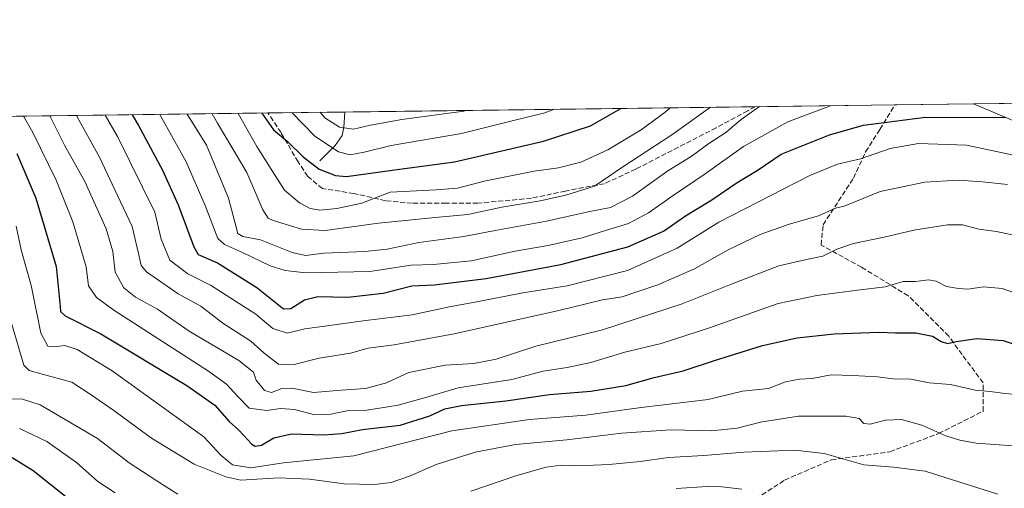
# Model space of a CAD drawing. Units: metres. Extents: x 586514 to 589957, y 4765985 to 4768351.
# Drawn here: x 587463 to 587785, y 4768198 to 4768351 of the extents above; entities that cross this region are included whole.
import ezdxf

# ---------------------------------------------------------------- set-up
doc = ezdxf.new("R2010")
doc.units = ezdxf.units.M
doc.header["$MEASUREMENT"] = 0
doc.linetypes.add('DGN Style 3', pattern=[2.307223458686699, 1.648016756204785, -0.6592067024819142])
for name, color, linetype, lineweight in [('Arbolado forestal CxS', 92, 'Continuous', 0), ('Comarca CxS', 21, 'Continuous', 0), ('Comunidad Autónoma CxS', 142, 'Continuous', 0), ('Corriente natural lineal', 142, 'Continuous', 13), ('Curva de nivel maestra', 30, 'Continuous', 30), ('Curva de nivel normal', 30, 'Continuous', 0), ('Municipio CxS', 4, 'Continuous', 0), ('Pastizal CxS', 92, 'Continuous', 0), ('Provincia CxS', 1, 'Continuous', 0), ('Senda', 7, 'DGN Style 3', 0)]:
    doc.layers.add(name, color=color, linetype=linetype, lineweight=lineweight)

# ---------------------------------------------------------------- blocks, each defined once
blk = doc.blocks.new('*U15')
at = {"layer": 'Arbolado forestal CxS', "color": 92, "linetype": 'Continuous', "lineweight": 0}
blk.add_polyline3d([(587348.1090000002, 4768318.0999, 805.1946999999927), (587774.5318999998, 4768323.594699999, 747.482799999998), (587802.8219, 4768311.6983, 751.1787999999942), (587833.0384999998, 4768288.7007, 754.0767000000051), (587865.4681000002, 4768265.8795, 752.782600000006), (587889.4165000003, 4768219.334100001, 761.4517000000051), (587908.0422999999, 4768180.767899999, 769.1707000000025), (587921.3463000003, 4768131.4003, 779.1358999999939), (587949.3831000002, 4768086.774700001, 785.4709000000004), (587975.9193000002, 4768056.097100001, 787.9937999999966)], dxfattribs=at)

msp = doc.modelspace()

# ---------------------------------------------------------------- linework, layer by layer
at = {"layer": 'Arbolado forestal CxS', "color": 92, "linetype": 'Continuous', "lineweight": 0, "extrusion": (-0.1676300151797394, -0.0021602156153818, 0.9858476106779056), "elevation": -108088.7368227864, "flags": 128}
msp.add_lwpolyline([(-4760353.798817527, 640035.2666666525), (-4760353.798817527, 640081.5850739259)], dxfattribs=at)
at = {"layer": 'Arbolado forestal CxS', "color": 92, "linetype": 'Continuous', "lineweight": 0, "extrusion": (-0.02757052470733973, -0.0003552938513598684, 0.9996197976899224), "elevation": -17152.20970051534, "flags": 128}
msp.add_lwpolyline([(-4760353.849977595, 648916.7321013008), (-4760353.849977594, 648942.5147436736)], dxfattribs=at)
at = {"layer": 'Arbolado forestal CxS', "color": 92, "linetype": 'Continuous', "lineweight": 0, "extrusion": (0.3830612054917599, 0.004936215177952476, 0.9237097740237009), "elevation": 249271.4851611371, "flags": 128}
msp.add_lwpolyline([(4760354.172616292, -598938.9186762245), (4760354.172616292, -599151.0820363958)], dxfattribs=at)
at = {"layer": 'Arbolado forestal CxS', "color": 92, "linetype": 'Continuous', "lineweight": 0, "extrusion": (0.4691578502932588, 0.006045207832441534, 0.883093634316583), "elevation": 305115.6881234371, "flags": 128}
msp.add_lwpolyline([(4760354.820667861, -572727.2818457137), (4760354.820667861, -572755.7053134872)], dxfattribs=at)
at = {"layer": 'Arbolado forestal CxS', "color": 92, "linetype": 'Continuous', "lineweight": 0, "extrusion": (-0.2075856992324028, -0.002674847347536583, 0.9782131785382274), "elevation": -134030.3883383939, "flags": 128}
msp.add_lwpolyline([(-4760354.641207322, 634966.3335183398), (-4760354.641207321, 635103.2612569781)], dxfattribs=at)
at = {"layer": 'Arbolado forestal CxS', "color": 92, "linetype": 'Continuous', "lineweight": 0}
msp.add_polyline3d([(587774.5316000005, 4768323.594900001, 747.4826999999932), (587802.8219, 4768311.6983, 751.1787999999942), (587833.0384999998, 4768288.7007, 754.0767000000051), (587865.4681000002, 4768265.8795, 752.782600000006), (587889.4165000003, 4768219.334100001, 761.4517000000051), (587908.0422999999, 4768180.767899999, 769.1707000000025), (587921.3463000003, 4768131.4003, 779.1358999999939), (587949.3831000002, 4768086.774700001, 785.4709000000004), (587975.9193000002, 4768056.097100001, 787.9937999999966), (588002.5620999997, 4768034.6237, 787.5092000000004), (588002.9417000003, 4768034.3179, 787.4887000000017), (588014.2169000005, 4768032.667099999, 784.3821999999927), (588024.6004999997, 4768059.9923, 775.4394999999931), (588034.8957000002, 4768064.403700001, 771.3365000000049), (588039.3073000005, 4768073.9625, 768.1202999999952), (588044.4546999997, 4768079.110099999, 765.7033999999985), (588054.2565000001, 4768082.921499999, 762.4763999999996)], dxfattribs=at)
at = {"layer": 'Comarca CxS', "color": 21, "linetype": 'Continuous', "lineweight": 0, "flags": 128}
msp.add_lwpolyline([(589937.2100006889, 4766037.559982301), (586543.260000662, 4765993.819982301), (586538.473007949, 4766370.772033095), (586514.9901015903, 4768219.935013005), (586513.8800006629, 4768307.349982277), (587030.2697809996, 4768314.004179863), (589906.7100006876, 4768351.069982277), (589924.176378896, 4767026.19651845)], close=True, dxfattribs=at)
at = {"layer": 'Comunidad Autónoma CxS', "color": 142, "linetype": 'Continuous', "lineweight": 0, "flags": 128}
msp.add_lwpolyline([(589937.2100006889, 4766037.559982301), (586543.260000662, 4765993.819982301), (586538.473007949, 4766370.772033095), (586514.9901015903, 4768219.935013005), (586513.8800006629, 4768307.349982277), (587030.2697809996, 4768314.004179863), (589906.7100006876, 4768351.069982277), (589924.176378896, 4767026.19651845)], close=True, dxfattribs=at)
at = {"layer": 'Corriente natural lineal', "color": 142, "linetype": 'Continuous', "lineweight": 13}
msp.add_polyline3d([(587561, 4768305, 722.059500000003), (587566.0681999996, 4768309.987600001, 717.8282000000036), (587568.3013000004, 4768313.2894, 715.270399999994), (587568.8691999996, 4768316.054199999, 713.4370000000055), (587569.1686000006, 4768320.9484, 710.5803000000016)], dxfattribs=at)
at = {"layer": 'Curva de nivel maestra', "color": 30, "linetype": 'Continuous', "lineweight": 30, "flags": 128}
for points, elevation in [([(587499.6901000004, 4768320.053099999), (587501.7699999996, 4768316.590100001), (587509.6399999997, 4768301.970100001), (587514.7699999996, 4768290.700099999), (587519.8399999999, 4768276.940099999), (587521.2300000004, 4768274.440099999), (587527.5800000001, 4768271.700099999), (587540.4100000003, 4768263.710100001), (587549.1799999997, 4768256.720100001), (587551.5700000003, 4768256.850099999), (587556.04, 4768259.610099999), (587560.3300000001, 4768260.700099999), (587570.1399999997, 4768260.5001), (587581.6699999999, 4768261.880100001), (587591, 4768264.170100001), (587598.3399999999, 4768264.550100001), (587615.3700000001, 4768266.630100001), (587639.6699999999, 4768271.190099999), (587661.6200000001, 4768276.950099999), (587673.2100000001, 4768282.110099999), (587680.4800000004, 4768287.020099999), (587688.9800000004, 4768292.270099999), (587697.0199999996, 4768297.690099999), (587704.1900000004, 4768302.040100001), (587711.6399999997, 4768307.1501), (587727.4100000003, 4768313.5001), (587738.5800000001, 4768316.600099999), (587758.7800000003, 4768319.300100001), (587784.8200000003, 4768319.210100001)], 750), ([(587542.0833999999, 4768320.599400001), (587545.9000000004, 4768315.1501), (587550.29, 4768311.380100001), (587555.5199999996, 4768306.300100001), (587560.8399999999, 4768302.290100001), (587566.1200000001, 4768300.210100001), (587569.7400000002, 4768299.860099999), (587584.6200000001, 4768301.960100001), (587605.04, 4768304.6801), (587634.0899999999, 4768311.390100001), (587649.4000000004, 4768316.4101), (587659.3586999997, 4768322.1106)], 725), ([(587462.0800000001, 4768307.360099999), (587468.2599999999, 4768292.880100001), (587474.8600000005, 4768270.5001), (587476.1600000003, 4768257.530099999), (587476.3200000003, 4768255.860099999), (587477.7999999998, 4768254.470100001), (587489.4800000004, 4768248.550100001), (587517.5899999999, 4768231.710100001), (587526.6900000004, 4768225.2601), (587531.3499999996, 4768219.920100001), (587534.5499999998, 4768217.120100001), (587538.7800000003, 4768212.5701), (587539.9199999999, 4768211.880100001), (587541.9699999997, 4768212.210100001), (587545.9699999997, 4768214.5701), (587551.79, 4768215.920100001), (587562.3600000005, 4768215.630100001), (587568.2400000002, 4768216.040100001), (587574.9699999997, 4768217.390100001), (587587.2199999997, 4768218.710100001), (587596.9299999997, 4768221.770099999), (587601.79, 4768224.050100001), (587607.3099999996, 4768225.1601), (587621.7199999997, 4768226.690099999), (587636.0499999998, 4768228.7301), (587649.5599999996, 4768229.870100001), (587660.9199999999, 4768231.7301), (587670.2199999997, 4768234.3301), (587679.6500000004, 4768236.4901), (587689.8799999999, 4768239.890100001), (587705.5800000001, 4768244.800100001), (587716.8700000001, 4768247.2301), (587728.9699999997, 4768248.600099999), (587737.6399999997, 4768248.870100001), (587743.7199999997, 4768249.140100001), (587748.9800000004, 4768248.860099999), (587755.6799999997, 4768248.920100001), (587761.1200000001, 4768247.7601), (587763.9199999999, 4768246.0701), (587765.9699999997, 4768245.380100001), (587768.8399999999, 4768246.0801), (587775.5599999996, 4768247.040100001), (587784.1900000004, 4768246.360099999), (587791.0499999998, 4768244.120100001)], 775), ([(587484.5099999999, 4768190.300100001), (587467.3700000001, 4768203.8201), (587460.5300000003, 4768208.0701)], 800)]:
    msp.add_lwpolyline(points, dxfattribs=dict(at, elevation=elevation))
at = {"layer": 'Curva de nivel normal', "color": 30, "linetype": 'Continuous', "lineweight": 0, "flags": 128}
for points, elevation in [([(587508.7007999998, 4768320.169199999), (587508.8200000003, 4768319.970000001), (587517.3300000001, 4768304.640000001), (587523.5199999996, 4768290.430000001), (587527.6799999997, 4768279.720000001), (587529.9100000003, 4768277.76), (587535.75, 4768275.100000001), (587544.7400000002, 4768270.74), (587549.6500000004, 4768269.26), (587556.4500000002, 4768268.5), (587577.3600000005, 4768268.939999999), (587590.7800000003, 4768270.960000001), (587598.1399999997, 4768271.140000001), (587610.4400000004, 4768272.369999999), (587624.8200000003, 4768275.539999999), (587635.6200000001, 4768277.42), (587646.7199999997, 4768279.9), (587654.3300000001, 4768282.289999999), (587661.79, 4768284.539999999), (587668.3499999996, 4768288.02), (587676.3700000001, 4768293.730000001), (587686.8700000001, 4768300.76), (587699.3700000001, 4768309.710000001), (587713.8099999996, 4768317.779999999), (587727.8152999999, 4768322.992699999)], 745), ([(587785.5800000001, 4768297.279999999), (587777.4400000004, 4768298.119999999), (587769.5899999999, 4768298.689999999), (587758.6399999997, 4768298.09), (587743.9699999997, 4768295.060000001), (587736.2999999998, 4768291.83), (587732.29, 4768290.199999999), (587729.4100000003, 4768289.529999999), (587723.8700000001, 4768287.08), (587714.3200000003, 4768284.32), (587704.8499999996, 4768281), (587694.3600000005, 4768275.92), (587683.3600000005, 4768269.74), (587671.3499999996, 4768264.560000001), (587664.4900000002, 4768262.26), (587659.7800000003, 4768260.640000001), (587653.3600000005, 4768259.699999999), (587639.0800000001, 4768256.140000001), (587604.8600000005, 4768248.57), (587585.3300000001, 4768244.980000001), (587576.7599999999, 4768243.880000001), (587571.0300000003, 4768242.25), (587560.7599999999, 4768240.619999999), (587552.6100000005, 4768238.560000001), (587547.5, 4768238.640000001), (587542.8600000005, 4768242.230000001), (587538.4800000004, 4768246.180000001), (587529.3499999996, 4768252.07), (587522.1799999997, 4768257.600000001), (587514.7000000002, 4768261.560000001), (587504.3499999996, 4768268.75), (587502.7000000002, 4768270.84), (587501.7999999998, 4768274.810000001), (587499.7100000001, 4768283.57), (587494.0800000001, 4768295.57), (587489.0700000003, 4768306.26), (587482.9699999997, 4768317.16), (587481.5450999998, 4768319.819300001)], 760), ([(587791.1200000001, 4768306.050000001), (587772.2400000002, 4768310.16), (587756.54, 4768310.689999999), (587747.2599999999, 4768308.99), (587737.5700000003, 4768305.65), (587730.0300000003, 4768303.980000001), (587721, 4768300.180000001), (587691.3499999996, 4768285.039999999), (587677.7199999997, 4768276.550000001), (587661.4400000004, 4768269.180000001), (587641.7699999996, 4768264.26), (587627.3200000003, 4768261.9), (587613.3200000003, 4768259.180000001), (587603.3700000001, 4768257.369999999), (587591.1699999999, 4768254.720000001), (587575.1500000004, 4768252.84), (587563.4299999997, 4768251.119999999), (587556.0999999996, 4768250.24), (587550.29, 4768248.74), (587545.6600000003, 4768250.27), (587540.0599999996, 4768255.02), (587525.2699999996, 4768264.390000001), (587517.9100000003, 4768268.140000001), (587512.0499999998, 4768272.600000001), (587509.2100000001, 4768279.460000001), (587507.0700000003, 4768288.300000001), (587494.8899999997, 4768312.939999999), (587490.8746999997, 4768319.9395)], 755), ([(587517.6621000003, 4768320.284700001), (587523.9699999997, 4768310.08), (587531.2000000002, 4768292.810000001), (587534.2300000004, 4768281.33), (587535.8600000005, 4768280.369999999), (587541.6699999999, 4768279.220000001), (587552.0199999996, 4768275.119999999), (587556.3300000001, 4768274.15), (587562.3300000001, 4768274.850000001), (587575.6699999999, 4768275.390000001), (587583, 4768276.15), (587593.3300000001, 4768278.32), (587607.9900000002, 4768280.310000001), (587618.3200000003, 4768282.279999999), (587634.9900000002, 4768285.300000001), (587648.6600000003, 4768288.350000001), (587655.9400000004, 4768289.800000001), (587663.1399999997, 4768293.52), (587674.6699999999, 4768301.779999999), (587682.25, 4768306.42), (587688.0499999998, 4768310.680000001), (587693.6500000004, 4768314.289999999), (587698.6500000004, 4768318.52), (587704.625, 4768322.6939)], 740), ([(587525.8695, 4768320.390500001), (587527.6200000001, 4768317.289999999), (587537.2199999997, 4768301.24), (587542.3899999997, 4768289.07), (587544.1100000005, 4768286.279999999), (587545.8200000003, 4768285.51), (587555.0599999996, 4768282.689999999), (587562.7699999996, 4768282.26), (587580.1200000001, 4768284.640000001), (587598.6200000001, 4768286.539999999), (587609.3600000005, 4768287.49), (587620.4100000003, 4768289.850000001), (587632.9800000004, 4768291.91), (587641.3200000003, 4768293.800000001), (587650.6600000003, 4768296.800000001), (587659.6500000004, 4768302.859999999), (587675.9800000004, 4768313.449999999), (587688.5817, 4768322.487199999)], 735), ([(587534.3285999997, 4768320.499500001), (587540.3899999997, 4768309.689999999), (587545.6100000005, 4768301.470000001), (587549.5, 4768295.480000001), (587554.3600000005, 4768291.34), (587557.8899999997, 4768289.430000001), (587561.0499999998, 4768288.949999999), (587566.5999999996, 4768289.49), (587574.6900000004, 4768291.17), (587584, 4768294.75), (587599, 4768295.5), (587605.9900000002, 4768296.100000001), (587614.6600000003, 4768298.380000001), (587631.04, 4768301.67), (587638.9100000003, 4768302.75), (587646.2199999997, 4768304.619999999), (587655.0199999996, 4768308.58), (587665.9400000004, 4768315.08), (587673.8200000003, 4768320.930000001), (587675.4424000002, 4768322.3179)], 730), ([(587551.9395000003, 4768320.726399999), (587559.3600000005, 4768313.01), (587567.0599999996, 4768307.930000001), (587570.9400000004, 4768306.92), (587575.4800000004, 4768307.869999999), (587584.2599999999, 4768310.050000001), (587607.3200000003, 4768313.9), (587623.3499999996, 4768317.960000001), (587634.54, 4768320.720000001), (587637.6769000003, 4768321.8312)], 720), ([(587561.0619999999, 4768320.844000001), (587562.6799999997, 4768319.08), (587567.4199999999, 4768316.02), (587571.9699999997, 4768315.34), (587577.5599999996, 4768316.619999999), (587587.7999999998, 4768318.52), (587607.9900000002, 4768321.210000001), (587608.8125, 4768321.4593)], 715), ([(587464.2506999997, 4768319.5964), (587467.2300000004, 4768314.27), (587474.9500000002, 4768298.74), (587480.3099999996, 4768285.130000001), (587484.6799999997, 4768270.460000001), (587485.4299999997, 4768264.17), (587488.0999999996, 4768260.42), (587493.6900000004, 4768256.33), (587524.7000000002, 4768236.390000001), (587530.4900000002, 4768232.180000001), (587534.1900000004, 4768228.100000001), (587537.9400000004, 4768224.300000001), (587543.5999999996, 4768223.57), (587548.1100000005, 4768224.140000001), (587552.7000000002, 4768223.810000001), (587559.4199999999, 4768222.16), (587564.5899999999, 4768222.32), (587569.7999999998, 4768223.380000001), (587575.6399999997, 4768223.550000001), (587580.5300000003, 4768224.34), (587586.5899999999, 4768225.300000001), (587595.1600000003, 4768227.630000001), (587606.2000000002, 4768230.949999999), (587623.6600000003, 4768233.619999999), (587633.9900000002, 4768236.4), (587641.75, 4768237.59), (587649.5, 4768239.210000001), (587660.5800000001, 4768242.550000001), (587672.4400000004, 4768245.42), (587688.3099999996, 4768250.539999999), (587710.6399999997, 4768258.51), (587723.2999999998, 4768261.02), (587736.6399999997, 4768262.84), (587745.6399999997, 4768263.850000001), (587751.5, 4768265.600000001), (587755.5, 4768265.680000001), (587759.7400000002, 4768266.210000001), (587762.2800000003, 4768265.699999999), (587765.6200000001, 4768263.99), (587769.5499999998, 4768263.369999999), (587772.6200000001, 4768263.09), (587777.7100000001, 4768263.880000001), (587783.8799999999, 4768263.300000001), (587793.4100000003, 4768260.029999999)], 770), ([(587472.8165999996, 4768319.706800001), (587477.6299999999, 4768310.180000001), (587484.2199999997, 4768298.230000001), (587491.2599999999, 4768282.800000001), (587493.3899999997, 4768275.460000001), (587494.1600000003, 4768268.630000001), (587496.9500000002, 4768263.560000001), (587500.8399999999, 4768260.480000001), (587508.0099999999, 4768256.609999999), (587518.3399999999, 4768249.480000001), (587534.5899999999, 4768239.84), (587539.3099999996, 4768236.08), (587540.25, 4768233.460000001), (587542.8899999997, 4768230.02), (587545.2599999999, 4768229.4), (587548.5999999996, 4768230.74), (587551.9800000004, 4768230.789999999), (587558.9000000004, 4768229.369999999), (587568.0099999999, 4768230.199999999), (587575.9000000004, 4768230.76), (587582.7699999996, 4768232.529999999), (587590.0700000003, 4768235.92), (587601.9100000003, 4768238.380000001), (587611.3399999999, 4768238.9), (587618.5999999996, 4768240.279999999), (587631.5599999996, 4768244.51), (587653.3200000003, 4768249.84), (587679.3200000003, 4768258.32), (587695.0999999996, 4768264.65), (587710.9400000004, 4768270.77), (587719.9100000003, 4768272.850000001), (587725.3300000001, 4768273.890000001), (587729.8499999996, 4768276.230000001), (587735.2999999998, 4768278.050000001), (587745.2800000003, 4768280.100000001), (587754.9600000001, 4768282.34), (587766.0199999996, 4768284.17), (587770.8799999999, 4768284.109999999), (587776.2300000004, 4768282.74), (587782.0199999996, 4768281.99), (587788.0999999996, 4768280.609999999)], 765), ([(587789.0499999998, 4768228.630000001), (587783.9600000001, 4768229.17), (587779.9600000001, 4768229.720000001), (587775.04, 4768230.189999999), (587766.9299999997, 4768232.02), (587760.0300000003, 4768232.539999999), (587753.9699999997, 4768233.74), (587748.2999999998, 4768233.84), (587743.0899999999, 4768234.550000001), (587735.0999999996, 4768234.980000001), (587727.9800000004, 4768235.220000001), (587721.8399999999, 4768233.939999999), (587717.6200000001, 4768233.779999999), (587713.1100000005, 4768232.92), (587707.5199999996, 4768230.680000001), (587699.0199999996, 4768229.810000001), (587687.7999999998, 4768227.09), (587665.9600000001, 4768224.5), (587647.8600000005, 4768222.01), (587629.4500000002, 4768220.630000001), (587604.1299999999, 4768216.859999999), (587572.1200000001, 4768208.789999999), (587549.1500000004, 4768206.41), (587538.4199999999, 4768204.82), (587532.5199999996, 4768205.859999999), (587528.7400000002, 4768208.869999999), (587523.0999999996, 4768214.9), (587493.1699999999, 4768236.430000001), (587481.7599999999, 4768243.449999999), (587477.7300000004, 4768244.710000001), (587474.3799999999, 4768244.27), (587472.1399999997, 4768244.529999999), (587469.8799999999, 4768248.810000001), (587466.8300000001, 4768263.890000001), (587463.4699999997, 4768275.92), (587461.8600000005, 4768283.640000001)], 780), ([(587787.29, 4768212), (587775.2999999998, 4768212.92), (587770.0300000003, 4768213.9), (587765.4000000004, 4768215.230000001), (587757.5700000003, 4768218.74), (587751, 4768220.609999999), (587745.7599999999, 4768220.42), (587740.7599999999, 4768219.050000001), (587738.6699999999, 4768219.26), (587737.1799999997, 4768220.939999999), (587732.8399999999, 4768221.710000001), (587717.3799999999, 4768221.720000001), (587704.9000000004, 4768219.75), (587697.2800000003, 4768217.76), (587688.8899999997, 4768216.9), (587675.6500000004, 4768217.220000001), (587659.5800000001, 4768216.15), (587641.7000000002, 4768213.99), (587624.9400000004, 4768212.470000001), (587611.7400000002, 4768209.949999999), (587599.0199999996, 4768205.939999999), (587590.3300000001, 4768202.15), (587584.3300000001, 4768200.060000001), (587578.8499999996, 4768199.359999999), (587568.9500000002, 4768199.609999999), (587557.6500000004, 4768201.130000001), (587547.5099999999, 4768201.51), (587535.2599999999, 4768200.850000001), (587530.3200000003, 4768201.91), (587520.0199999996, 4768206.029999999), (587505.9800000004, 4768214.5), (587493.7300000004, 4768223.58), (587486.2800000003, 4768228.600000001), (587480.0199999996, 4768232.779999999), (587470.8099999996, 4768235.279999999), (587466.0499999998, 4768236.539999999), (587464.3399999999, 4768238.380000001), (587460.3099999996, 4768252.09)], 785), ([(587514.6600000003, 4768196.180000001), (587509.9500000002, 4768199.15), (587498.7400000002, 4768206.42), (587488.4500000002, 4768214.380000001), (587469.7199999997, 4768225.380000001), (587463.9299999997, 4768227.230000001), (587459.6600000003, 4768227.33)], 790), ([(587494.2100000001, 4768196.680000001), (587488.4600000001, 4768200.34), (587481.5099999999, 4768206.600000001), (587471.8899999997, 4768213.42), (587462.9199999999, 4768217.699999999)], 795), ([(587782.4199999999, 4768196.220000001), (587758.6500000004, 4768203.689999999), (587748.3300000001, 4768205.08), (587738.6399999997, 4768205.83), (587725.7599999999, 4768209.539999999), (587716.1200000001, 4768210.640000001), (587699.5300000003, 4768209.939999999), (587686.4100000003, 4768208.880000001), (587674.9000000004, 4768208.180000001), (587665.6500000004, 4768206.92), (587655.5199999996, 4768205.960000001), (587645.2300000004, 4768205.439999999), (587639.7699999996, 4768205.65), (587634.9400000004, 4768205.060000001), (587625.3200000003, 4768202.369999999), (587610.3200000003, 4768197.220000001)], 790), ([(587698.8499999996, 4768197.84), (587692.3300000001, 4768198.619999999), (587687.5, 4768198.74), (587677.4199999999, 4768198.130000001)], 795)]:
    msp.add_lwpolyline(points, dxfattribs=dict(at, elevation=elevation))
at = {"layer": 'Municipio CxS', "color": 4, "linetype": 'Continuous', "lineweight": 0, "flags": 128}
msp.add_lwpolyline([(587030.2697809996, 4768314.004179863), (589906.7100006876, 4768351.069982277)], dxfattribs=at)
at = {"layer": 'Pastizal CxS', "color": 92, "linetype": 'Continuous', "lineweight": 0, "extrusion": (0.003295545567225599, 4.24624323963879e-05, 0.999994568773429), "elevation": 2886.991111337196, "flags": 128}
msp.add_lwpolyline([(587768.8766296076, 4768323.476410117), (587778.8884839937, 4768323.605410118)], dxfattribs=at)
at = {"layer": 'Pastizal CxS', "color": 92, "linetype": 'Continuous', "lineweight": 0}
for points in [[(587774.5316000005, 4768323.594900001, 747.4826999999932), (587802.8219, 4768311.6983, 751.1787999999942), (587833.0384999998, 4768288.7007, 754.0767000000051), (587865.4681000002, 4768265.8795, 752.782600000006), (587889.4165000003, 4768219.334100001, 761.4517000000051), (587908.0422999999, 4768180.767899999, 769.1707000000025), (587921.3463000003, 4768131.4003, 779.1358999999939), (587949.3831000002, 4768086.774700001, 785.4709000000004), (587975.9193000002, 4768056.097100001, 787.9937999999966), (588002.5620999997, 4768034.6237, 787.5092000000004), (588002.9417000003, 4768034.3179, 787.4887000000017), (588014.2169000005, 4768032.667099999, 784.3821999999927), (588024.6004999997, 4768059.9923, 775.4394999999931), (588034.8957000002, 4768064.403700001, 771.3365000000049), (588039.3073000005, 4768073.9625, 768.1202999999952), (588044.4546999997, 4768079.110099999, 765.7033999999985), (588054.2565000001, 4768082.921499999, 762.4763999999996)], [(587975.9193000002, 4768056.097100001, 787.9937999999966), (587949.3831000002, 4768086.774700001, 785.4709000000004), (587921.3463000003, 4768131.4003, 779.1358999999939), (587908.0422999999, 4768180.767899999, 769.1707000000025), (587889.4165000003, 4768219.334100001, 761.4517000000051), (587865.4681000002, 4768265.8795, 752.782600000006), (587833.0384999998, 4768288.7007, 754.0767000000051), (587802.8219, 4768311.6983, 751.1787999999942), (587774.5318999998, 4768323.594699999, 747.482799999998), (587967.0909000002, 4768326.076099999, 677.9272999999957)]]:
    msp.add_polyline3d(points, dxfattribs=at)
at = {"layer": 'Provincia CxS', "color": 1, "linetype": 'Continuous', "lineweight": 0, "flags": 128}
msp.add_lwpolyline([(589937.2100006889, 4766037.559982301), (586543.260000662, 4765993.819982301), (586538.473007949, 4766370.772033095), (586514.9901015903, 4768219.935013005), (586513.8800006629, 4768307.349982277), (587030.2697809996, 4768314.004179863), (589906.7100006876, 4768351.069982277), (589924.176378896, 4767026.19651845)], close=True, dxfattribs=at)
at = {"layer": 'Senda', "color": 7, "linetype": 'DGN Style 3', "lineweight": 0}
for points in [[(587699.5741999998, 4768192.213300001, 821.1437000000006), (587712.8033999996, 4768200.8123, 816.1125999999931), (587728.017, 4768207.4268, 813.7307000000002), (587747.1993000006, 4768210.072699999, 812.0396000000038), (587763.0743000006, 4768216.025800001, 809.1958000000013), (587777.6265000004, 4768223.301899999, 806.4223000000056), (587777.6265000004, 4768232.5623, 802.6692000000039), (587766.3816000001, 4768247.775900001, 797.426099999997), (587753.1524999999, 4768261.005100001, 790.3778000000021), (587737.9389000004, 4768270.265500001, 790.6287000000011), (587724.7096999995, 4768277.5416, 788.2707999999984), (587725.3711000001, 4768284.156199999, 786.4527999999991), (587735.2929999996, 4768299.369700001, 779.6156000000047), (587739.2618000006, 4768307.968699999, 775.9321999999956), (587743.892, 4768315.2448, 773.5467999999966), (587748.7610999999, 4768323.262700001, 767.8536000000023)], [(587703.1020999998, 4768322.6743, 761.5185999999959), (587700.7412, 4768321.362700001, 762.4538999999932), (587690.4225000005, 4768315.806399999, 764.262600000002), (587664.2287, 4768302.3126, 762.8993000000046), (587653.9099000003, 4768297.550100001, 760.944399999993), (587641.2099000001, 4768295.1689, 756.1931000000042), (587630.0972999996, 4768292.787599999, 760.6131000000024), (587612.6348000001, 4768291.200099999, 762.5446999999986), (587602.3159999996, 4768291.200099999, 761.5663000000059), (587591.2034999998, 4768291.200099999, 758.551099999997), (587582.4722999996, 4768291.993899999, 755.2955999999978), (587572.1535, 4768294.3751, 749.7041999999929), (587561.8346999995, 4768295.9626, 749.6442999999999), (587557.0722000003, 4768299.931399999, 747.887600000002), (587553.8971999995, 4768304.6939, 749.9085000000051), (587548.3409000002, 4768314.218900001, 748.9327000000048), (587544.0702000001, 4768320.625, 749.8191999999982)]]:
    msp.add_polyline3d(points, dxfattribs=at)

# ---------------------------------------------------------------- block references
at = {"layer": 'Arbolado forestal CxS', "color": 92, "linetype": 'Continuous', "lineweight": 0}
msp.add_blockref('*U15', (0, 0), dxfattribs=at)

doc.saveas('drawing.dxf')
